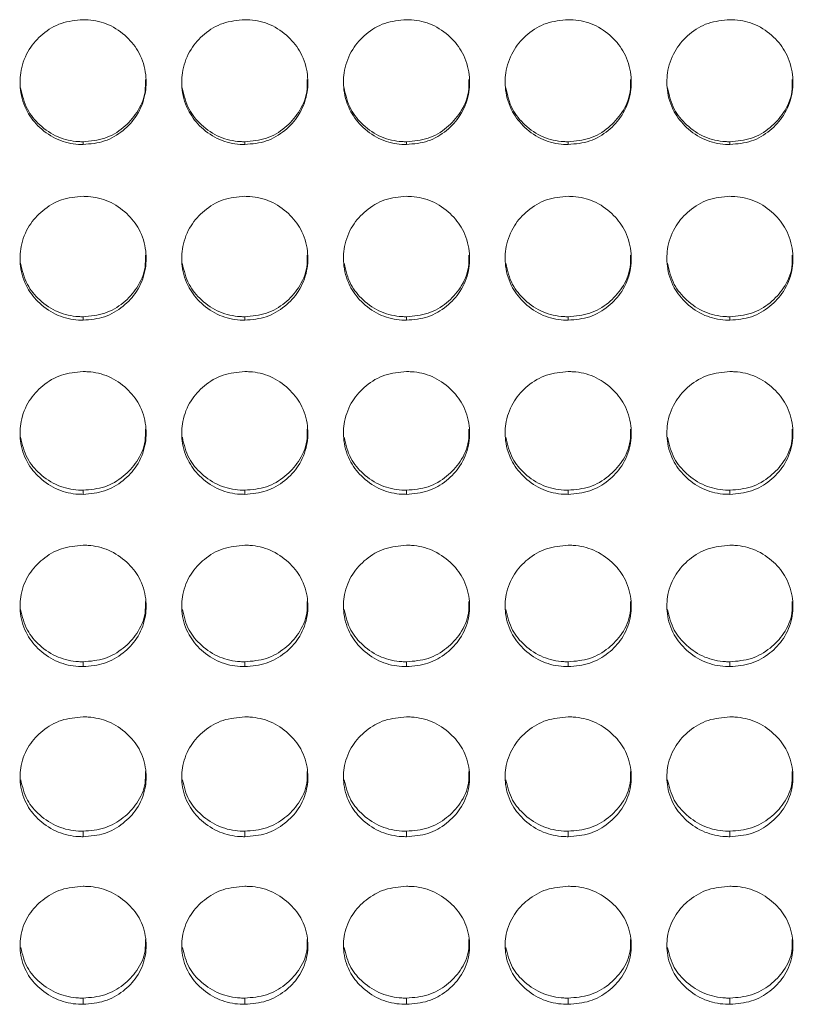
# Model space of a CAD drawing. Units: millimetres. Extents: x 3328 to 3625, y 1837 to 2053.
# Drawn here: x 3462 to 3465, y 1957 to 1962 of the extents above; entities that cross this region are included whole.
import ezdxf

# ---------------------------------------------------------------- set-up
doc = ezdxf.new("R2010")
doc.units = ezdxf.units.MM
doc.layers.add('Греерс', color=7, linetype='Continuous', lineweight=15)

# ---------------------------------------------------------------- blocks, each defined once
blk = doc.blocks.new('ЗВ-100В_спереди')
at = {"layer": 'Греерс', "color": 7, "linetype": 'Continuous', "lineweight": 15}
for p, q in [((-3.85, 123.33), (-3.85, 123.462)), ((3.85, 123.33), (3.85, 123.462)), ((11.55, 123.33), (11.55, 123.462)), ((19.25, 123.33), (19.25, 123.462)), ((26.95, 123.33), (26.95, 123.462)), ((-3.85, 114.962), (-3.85, 115.127)), ((3.85, 114.962), (3.85, 115.127)), ((11.55, 114.962), (11.55, 115.127)), ((19.25, 114.962), (19.25, 115.127)), ((26.95, 114.962), (26.95, 115.127)), ((-3.85, 106.668), (-3.85, 106.866)), ((3.85, 106.668), (3.85, 106.866)), ((11.55, 106.668), (11.55, 106.866)), ((19.25, 106.668), (19.25, 106.866)), ((26.95, 106.668), (26.95, 106.866)), ((-3.85, 98.463), (-3.85, 98.694)), ((3.85, 98.463), (3.85, 98.694)), ((11.55, 98.463), (11.55, 98.694)), ((19.25, 98.463), (19.25, 98.694)), ((26.95, 98.463), (26.95, 98.694)), ((-3.85, 90.362), (-3.85, 90.625)), ((3.85, 90.362), (3.85, 90.625)), ((11.55, 90.362), (11.55, 90.625)), ((19.25, 90.362), (19.25, 90.625)), ((26.95, 90.362), (26.95, 90.625)), ((-3.85, 82.381), (-3.85, 82.675)), ((3.85, 82.381), (3.85, 82.675)), ((11.55, 82.381), (11.55, 82.675)), ((19.25, 82.381), (19.25, 82.675)), ((26.95, 82.381), (26.95, 82.675))]:
    blk.add_line(p, q, dxfattribs=at)
for points, knots in [([(-3.85, 129.274), (-4.203, 129.242), (-4.902, 129.18), (-5.791, 128.631), (-6.482, 127.865), (-6.849, 126.916), (-6.878, 125.872), (-6.58, 124.9), (-5.926, 124.086), (-5.084, 123.511), (-4.328, 123.34), (-3.922, 123.332), (-3.85, 123.33)], [0, 0, 0, 0, 0.111686, 0.221033, 0.324021, 0.438974, 0.539903, 0.65659, 0.758738, 0.870443, 0.97687, 1, 1, 1, 1]), ([(-3.85, 123.33), (-3.501, 123.36), (-2.811, 123.42), (-1.927, 123.957), (-1.232, 124.713), (-0.856, 125.658), (-0.819, 126.702), (-1.109, 127.678), (-1.758, 128.498), (-2.595, 129.084), (-3.357, 129.265), (-3.772, 129.273), (-3.85, 129.274)], [0, 0, 0, 0, 0.1102101, 0.2183647, 0.3212863, 0.4365982, 0.5374473, 0.6540804, 0.7563767, 0.8677191, 0.974943, 1, 1, 1, 1]), ([(3.85, 129.274), (3.497, 129.242), (2.798, 129.18), (1.909, 128.631), (1.218, 127.865), (0.851, 126.916), (0.822, 125.872), (1.12, 124.9), (1.774, 124.086), (2.616, 123.511), (3.372, 123.34), (3.778, 123.332), (3.85, 123.33)], [0, 0, 0, 0, 0.111686, 0.221033, 0.324021, 0.438974, 0.539903, 0.65659, 0.758738, 0.870443, 0.97687, 1, 1, 1, 1]), ([(3.85, 123.33), (4.199, 123.36), (4.889, 123.42), (5.773, 123.957), (6.468, 124.713), (6.844, 125.658), (6.881, 126.702), (6.591, 127.678), (5.942, 128.498), (5.105, 129.084), (4.343, 129.265), (3.928, 129.273), (3.85, 129.274)], [0, 0, 0, 0, 0.11021, 0.218365, 0.321286, 0.436598, 0.537447, 0.65408, 0.756377, 0.867719, 0.974943, 1, 1, 1, 1]), ([(11.55, 129.274), (11.197, 129.242), (10.498, 129.18), (9.609, 128.631), (8.918, 127.865), (8.551, 126.916), (8.522, 125.872), (8.82, 124.9), (9.474, 124.086), (10.316, 123.511), (11.072, 123.34), (11.478, 123.332), (11.55, 123.33)], [0, 0, 0, 0, 0.111686, 0.221033, 0.324021, 0.438974, 0.539903, 0.65659, 0.758738, 0.870443, 0.97687, 1, 1, 1, 1]), ([(11.55, 123.33), (11.899, 123.36), (12.589, 123.42), (13.473, 123.957), (14.168, 124.713), (14.544, 125.658), (14.581, 126.702), (14.291, 127.678), (13.642, 128.498), (12.805, 129.084), (12.043, 129.265), (11.628, 129.273), (11.55, 129.274)], [0, 0, 0, 0, 0.11021, 0.218365, 0.321286, 0.436598, 0.537447, 0.65408, 0.756377, 0.867719, 0.974943, 1, 1, 1, 1]), ([(19.25, 129.274), (18.897, 129.242), (18.198, 129.18), (17.309, 128.631), (16.618, 127.865), (16.251, 126.916), (16.222, 125.872), (16.52, 124.9), (17.174, 124.086), (18.016, 123.511), (18.772, 123.34), (19.178, 123.332), (19.25, 123.33)], [0, 0, 0, 0, 0.111686, 0.221033, 0.324021, 0.438974, 0.539903, 0.65659, 0.758738, 0.870443, 0.97687, 1, 1, 1, 1]), ([(19.25, 123.33), (19.599, 123.36), (20.289, 123.42), (21.173, 123.957), (21.868, 124.713), (22.244, 125.658), (22.281, 126.702), (21.991, 127.678), (21.342, 128.498), (20.505, 129.084), (19.743, 129.265), (19.328, 129.273), (19.25, 129.274)], [0, 0, 0, 0, 0.11021, 0.218365, 0.321286, 0.436598, 0.537447, 0.65408, 0.756377, 0.867719, 0.974943, 1, 1, 1, 1]), ([(26.95, 129.274), (26.597, 129.242), (25.898, 129.18), (25.009, 128.631), (24.318, 127.865), (23.951, 126.916), (23.922, 125.872), (24.22, 124.9), (24.874, 124.086), (25.716, 123.511), (26.472, 123.34), (26.878, 123.332), (26.95, 123.33)], [0, 0, 0, 0, 0.111686, 0.221033, 0.324021, 0.438974, 0.539903, 0.65659, 0.758738, 0.870443, 0.97687, 1, 1, 1, 1]), ([(26.95, 123.33), (27.299, 123.36), (27.989, 123.42), (28.873, 123.957), (29.568, 124.713), (29.944, 125.658), (29.981, 126.702), (29.691, 127.678), (29.042, 128.498), (28.205, 129.084), (27.443, 129.265), (27.028, 129.273), (26.95, 129.274)], [0, 0, 0, 0, 0.11021, 0.218365, 0.321286, 0.436598, 0.537447, 0.65408, 0.756377, 0.867719, 0.974943, 1, 1, 1, 1]), ([(-3.85, 123.462), (-3.5, 123.492), (-2.807, 123.552), (-1.918, 124.091), (-1.233, 124.849), (-0.87, 125.678), (-0.879, 126.23), (-0.882, 126.423)], [0, 0, 0, 0, 0.2217519, 0.4390393, 0.6456069, 0.8755874, 1, 1, 1, 1]), ([(3.85, 123.462), (4.2, 123.492), (4.893, 123.552), (5.782, 124.091), (6.467, 124.849), (6.83, 125.678), (6.821, 126.23), (6.818, 126.423)], [0, 0, 0, 0, 0.221752, 0.439039, 0.645607, 0.875587, 1, 1, 1, 1]), ([(11.55, 123.462), (11.9, 123.492), (12.593, 123.552), (13.482, 124.091), (14.167, 124.849), (14.53, 125.678), (14.521, 126.23), (14.518, 126.423)], [0, 0, 0, 0, 0.221752, 0.439039, 0.645607, 0.875587, 1, 1, 1, 1]), ([(19.25, 123.462), (19.6, 123.492), (20.293, 123.552), (21.182, 124.091), (21.867, 124.849), (22.23, 125.678), (22.221, 126.23), (22.218, 126.423)], [0, 0, 0, 0, 0.221752, 0.43904, 0.645607, 0.875587, 1, 1, 1, 1]), ([(26.95, 123.462), (27.3, 123.492), (27.993, 123.552), (28.882, 124.091), (29.567, 124.849), (29.93, 125.678), (29.921, 126.23), (29.918, 126.423)], [0, 0, 0, 0, 0.221752, 0.439039, 0.645607, 0.875587, 1, 1, 1, 1]), ([(-6.826, 126.031), (-6.744, 125.679), (-6.59, 125.016), (-5.918, 124.213), (-5.084, 123.642), (-4.328, 123.471), (-3.922, 123.463), (-3.85, 123.462)], [0, 0, 0, 0, 0.251775, 0.473357, 0.716931, 0.94957, 1, 1, 1, 1]), ([(0.874, 126.031), (0.956, 125.679), (1.11, 125.016), (1.782, 124.213), (2.616, 123.642), (3.372, 123.471), (3.778, 123.463), (3.85, 123.462)], [0, 0, 0, 0, 0.251775, 0.473357, 0.716931, 0.94957, 1, 1, 1, 1]), ([(8.574, 126.031), (8.656, 125.679), (8.81, 125.016), (9.482, 124.213), (10.316, 123.642), (11.072, 123.471), (11.478, 123.463), (11.55, 123.462)], [0, 0, 0, 0, 0.251775, 0.473357, 0.716931, 0.94957, 1, 1, 1, 1]), ([(16.274, 126.031), (16.356, 125.679), (16.51, 125.016), (17.182, 124.213), (18.016, 123.642), (18.772, 123.471), (19.178, 123.463), (19.25, 123.462)], [0, 0, 0, 0, 0.251775, 0.473357, 0.716931, 0.94957, 1, 1, 1, 1]), ([(23.974, 126.031), (24.056, 125.679), (24.21, 125.016), (24.882, 124.213), (25.716, 123.642), (26.472, 123.471), (26.878, 123.463), (26.95, 123.462)], [0, 0, 0, 0, 0.251775, 0.473357, 0.716931, 0.94957, 1, 1, 1, 1]), ([(-3.85, 120.862), (-4.203, 120.831), (-4.902, 120.768), (-5.791, 120.224), (-6.482, 119.462), (-6.849, 118.521), (-6.878, 117.484), (-6.58, 116.519), (-5.926, 115.712), (-5.084, 115.141), (-4.328, 114.971), (-3.922, 114.963), (-3.85, 114.962)], [0, 0, 0, 0, 0.111686, 0.221033, 0.324021, 0.438974, 0.539903, 0.65659, 0.758738, 0.870443, 0.97687, 1, 1, 1, 1]), ([(-3.85, 114.962), (-3.501, 114.991), (-2.811, 115.051), (-1.927, 115.583), (-1.232, 116.334), (-0.856, 117.271), (-0.819, 118.307), (-1.109, 119.277), (-1.758, 120.091), (-2.595, 120.673), (-3.357, 120.853), (-3.772, 120.86), (-3.85, 120.862)], [0, 0, 0, 0, 0.11021, 0.218365, 0.321286, 0.436598, 0.537447, 0.65408, 0.756377, 0.867719, 0.974943, 1, 1, 1, 1]), ([(3.85, 120.862), (3.497, 120.831), (2.798, 120.768), (1.909, 120.224), (1.218, 119.462), (0.851, 118.521), (0.822, 117.484), (1.12, 116.519), (1.774, 115.712), (2.616, 115.141), (3.372, 114.971), (3.778, 114.963), (3.85, 114.962)], [0, 0, 0, 0, 0.111686, 0.221033, 0.324021, 0.438974, 0.539903, 0.65659, 0.758738, 0.870443, 0.97687, 1, 1, 1, 1]), ([(3.85, 114.962), (4.199, 114.991), (4.889, 115.051), (5.773, 115.583), (6.468, 116.334), (6.844, 117.271), (6.881, 118.307), (6.591, 119.277), (5.942, 120.091), (5.105, 120.673), (4.343, 120.853), (3.928, 120.86), (3.85, 120.862)], [0, 0, 0, 0, 0.11021, 0.218365, 0.321286, 0.436598, 0.537447, 0.65408, 0.756377, 0.867719, 0.974943, 1, 1, 1, 1]), ([(11.55, 120.862), (11.197, 120.831), (10.498, 120.768), (9.609, 120.224), (8.918, 119.462), (8.551, 118.521), (8.522, 117.484), (8.82, 116.519), (9.474, 115.712), (10.316, 115.141), (11.072, 114.971), (11.478, 114.963), (11.55, 114.962)], [0, 0, 0, 0, 0.111686, 0.221033, 0.324021, 0.438974, 0.539903, 0.65659, 0.758738, 0.870443, 0.97687, 1, 1, 1, 1]), ([(11.55, 114.962), (11.899, 114.991), (12.589, 115.051), (13.473, 115.583), (14.168, 116.334), (14.544, 117.271), (14.581, 118.307), (14.291, 119.277), (13.642, 120.091), (12.805, 120.673), (12.043, 120.853), (11.628, 120.86), (11.55, 120.862)], [0, 0, 0, 0, 0.11021, 0.218365, 0.321286, 0.436598, 0.537448, 0.65408, 0.756377, 0.867719, 0.974943, 1, 1, 1, 1]), ([(19.25, 120.862), (18.897, 120.831), (18.198, 120.768), (17.309, 120.224), (16.618, 119.462), (16.251, 118.521), (16.222, 117.484), (16.52, 116.519), (17.174, 115.712), (18.016, 115.141), (18.772, 114.971), (19.178, 114.963), (19.25, 114.962)], [0, 0, 0, 0, 0.111686, 0.221033, 0.324021, 0.438974, 0.539903, 0.65659, 0.758738, 0.870443, 0.97687, 1, 1, 1, 1]), ([(19.25, 114.962), (19.599, 114.991), (20.289, 115.051), (21.173, 115.583), (21.868, 116.334), (22.244, 117.271), (22.281, 118.307), (21.991, 119.277), (21.342, 120.091), (20.505, 120.673), (19.743, 120.853), (19.328, 120.86), (19.25, 120.862)], [0, 0, 0, 0, 0.11021, 0.218364, 0.321286, 0.436598, 0.537447, 0.65408, 0.756377, 0.867719, 0.974943, 1, 1, 1, 1]), ([(26.95, 120.862), (26.597, 120.831), (25.898, 120.768), (25.009, 120.224), (24.318, 119.462), (23.951, 118.521), (23.922, 117.484), (24.22, 116.519), (24.874, 115.712), (25.716, 115.141), (26.472, 114.971), (26.878, 114.963), (26.95, 114.962)], [0, 0, 0, 0, 0.111686, 0.221033, 0.324021, 0.438974, 0.539903, 0.65659, 0.758738, 0.870443, 0.97687, 1, 1, 1, 1]), ([(26.95, 114.962), (27.299, 114.991), (27.989, 115.051), (28.873, 115.583), (29.568, 116.334), (29.944, 117.271), (29.981, 118.307), (29.691, 119.277), (29.042, 120.091), (28.205, 120.673), (27.443, 120.853), (27.028, 120.86), (26.95, 120.862)], [0, 0, 0, 0, 0.11021, 0.218364, 0.321286, 0.436598, 0.537447, 0.65408, 0.756377, 0.867719, 0.974943, 1, 1, 1, 1]), ([(-3.85, 115.127), (-3.5, 115.157), (-2.807, 115.216), (-1.918, 115.751), (-1.233, 116.503), (-0.87, 117.326), (-0.879, 117.873), (-0.882, 118.065)], [0, 0, 0, 0, 0.221752, 0.439039, 0.645607, 0.875588, 1, 1, 1, 1]), ([(3.85, 115.127), (4.2, 115.157), (4.893, 115.216), (5.782, 115.751), (6.467, 116.503), (6.83, 117.326), (6.821, 117.873), (6.818, 118.065)], [0, 0, 0, 0, 0.221752, 0.4390395, 0.6456074, 0.8755876, 1, 1, 1, 1]), ([(11.55, 115.127), (11.9, 115.157), (12.593, 115.216), (13.482, 115.751), (14.167, 116.503), (14.53, 117.326), (14.521, 117.873), (14.518, 118.065)], [0, 0, 0, 0, 0.221752, 0.439039, 0.645607, 0.875588, 1, 1, 1, 1]), ([(19.25, 115.127), (19.6, 115.157), (20.293, 115.216), (21.182, 115.751), (21.867, 116.503), (22.23, 117.326), (22.221, 117.873), (22.218, 118.065)], [0, 0, 0, 0, 0.221752, 0.43904, 0.645607, 0.875588, 1, 1, 1, 1]), ([(26.95, 115.127), (27.3, 115.157), (27.993, 115.216), (28.882, 115.751), (29.567, 116.503), (29.93, 117.326), (29.921, 117.873), (29.918, 118.065)], [0, 0, 0, 0, 0.221752, 0.439039, 0.645607, 0.875588, 1, 1, 1, 1]), ([(-6.825, 117.673), (-6.743, 117.324), (-6.589, 116.668), (-5.918, 115.872), (-5.084, 115.305), (-4.328, 115.136), (-3.922, 115.128), (-3.85, 115.127)], [0, 0, 0, 0, 0.251213, 0.472962, 0.716718, 0.949532, 1, 1, 1, 1]), ([(0.875, 117.673), (0.957, 117.324), (1.111, 116.668), (1.782, 115.872), (2.616, 115.305), (3.372, 115.136), (3.778, 115.128), (3.85, 115.127)], [0, 0, 0, 0, 0.251213, 0.472962, 0.716718, 0.949532, 1, 1, 1, 1]), ([(8.575, 117.673), (8.657, 117.324), (8.811, 116.668), (9.482, 115.872), (10.316, 115.305), (11.072, 115.136), (11.478, 115.128), (11.55, 115.127)], [0, 0, 0, 0, 0.251213, 0.472962, 0.716718, 0.949532, 1, 1, 1, 1]), ([(16.275, 117.673), (16.357, 117.324), (16.511, 116.668), (17.182, 115.872), (18.016, 115.305), (18.772, 115.136), (19.178, 115.128), (19.25, 115.127)], [0, 0, 0, 0, 0.251213, 0.472963, 0.716718, 0.949532, 1, 1, 1, 1]), ([(23.975, 117.673), (24.057, 117.324), (24.211, 116.668), (24.882, 115.872), (25.716, 115.305), (26.472, 115.136), (26.878, 115.128), (26.95, 115.127)], [0, 0, 0, 0, 0.251213, 0.472962, 0.716718, 0.949532, 1, 1, 1, 1]), ([(-3.85, 112.514), (-4.203, 112.483), (-4.902, 112.421), (-5.791, 111.881), (-6.482, 111.126), (-6.849, 110.193), (-6.878, 109.166), (-6.58, 108.21), (-5.926, 107.41), (-5.084, 106.845), (-4.328, 106.677), (-3.922, 106.669), (-3.85, 106.668)], [0, 0, 0, 0, 0.111686, 0.221033, 0.324021, 0.438974, 0.539903, 0.65659, 0.758738, 0.870443, 0.97687, 1, 1, 1, 1]), ([(-3.85, 106.668), (-3.501, 106.697), (-2.811, 106.756), (-1.927, 107.283), (-1.232, 108.026), (-0.856, 108.955), (-0.819, 109.982), (-1.109, 110.942), (-1.758, 111.75), (-2.595, 112.326), (-3.357, 112.505), (-3.772, 112.512), (-3.85, 112.514)], [0, 0, 0, 0, 0.11021, 0.218365, 0.321286, 0.436598, 0.537447, 0.654081, 0.756377, 0.867719, 0.974943, 1, 1, 1, 1]), ([(3.85, 112.514), (3.497, 112.483), (2.798, 112.421), (1.909, 111.881), (1.218, 111.126), (0.851, 110.193), (0.822, 109.166), (1.12, 108.21), (1.774, 107.41), (2.616, 106.845), (3.372, 106.677), (3.778, 106.669), (3.85, 106.668)], [0, 0, 0, 0, 0.111686, 0.221033, 0.324021, 0.438974, 0.539903, 0.65659, 0.758738, 0.870443, 0.97687, 1, 1, 1, 1]), ([(3.85, 106.668), (4.199, 106.697), (4.889, 106.756), (5.773, 107.283), (6.468, 108.026), (6.844, 108.955), (6.881, 109.982), (6.591, 110.942), (5.942, 111.75), (5.105, 112.326), (4.343, 112.505), (3.928, 112.512), (3.85, 112.514)], [0, 0, 0, 0, 0.11021, 0.218365, 0.321286, 0.436598, 0.537447, 0.654081, 0.756377, 0.867719, 0.974943, 1, 1, 1, 1]), ([(11.55, 112.514), (11.197, 112.483), (10.498, 112.421), (9.609, 111.881), (8.918, 111.126), (8.551, 110.193), (8.522, 109.166), (8.82, 108.21), (9.474, 107.41), (10.316, 106.845), (11.072, 106.677), (11.478, 106.669), (11.55, 106.668)], [0, 0, 0, 0, 0.111686, 0.221033, 0.324021, 0.438974, 0.539903, 0.65659, 0.758738, 0.870443, 0.97687, 1, 1, 1, 1]), ([(11.55, 106.668), (11.899, 106.697), (12.589, 106.756), (13.473, 107.283), (14.168, 108.026), (14.544, 108.955), (14.581, 109.982), (14.291, 110.942), (13.642, 111.75), (12.805, 112.326), (12.043, 112.505), (11.628, 112.512), (11.55, 112.514)], [0, 0, 0, 0, 0.11021, 0.218365, 0.321286, 0.436598, 0.537447, 0.654081, 0.756377, 0.867719, 0.974943, 1, 1, 1, 1]), ([(19.25, 112.514), (18.897, 112.483), (18.198, 112.421), (17.309, 111.881), (16.618, 111.126), (16.251, 110.193), (16.222, 109.166), (16.52, 108.21), (17.174, 107.41), (18.016, 106.845), (18.772, 106.677), (19.178, 106.669), (19.25, 106.668)], [0, 0, 0, 0, 0.111686, 0.221033, 0.324021, 0.438974, 0.539903, 0.65659, 0.758738, 0.870443, 0.97687, 1, 1, 1, 1]), ([(19.25, 106.668), (19.599, 106.697), (20.289, 106.756), (21.173, 107.283), (21.868, 108.026), (22.244, 108.955), (22.281, 109.982), (21.991, 110.942), (21.342, 111.75), (20.505, 112.326), (19.743, 112.505), (19.328, 112.512), (19.25, 112.514)], [0, 0, 0, 0, 0.11021, 0.218364, 0.321286, 0.436598, 0.537447, 0.65408, 0.756377, 0.867719, 0.974943, 1, 1, 1, 1]), ([(26.95, 112.514), (26.597, 112.483), (25.898, 112.421), (25.009, 111.881), (24.318, 111.126), (23.951, 110.193), (23.922, 109.166), (24.22, 108.21), (24.874, 107.41), (25.716, 106.845), (26.472, 106.677), (26.878, 106.669), (26.95, 106.668)], [0, 0, 0, 0, 0.111686, 0.221033, 0.324021, 0.438974, 0.539903, 0.65659, 0.758738, 0.870443, 0.97687, 1, 1, 1, 1]), ([(26.95, 106.668), (27.299, 106.697), (27.989, 106.756), (28.873, 107.283), (29.568, 108.026), (29.944, 108.955), (29.981, 109.982), (29.691, 110.942), (29.042, 111.75), (28.205, 112.326), (27.443, 112.505), (27.028, 112.512), (26.95, 112.514)], [0, 0, 0, 0, 0.11021, 0.218364, 0.321286, 0.436598, 0.537447, 0.65408, 0.756377, 0.867719, 0.974943, 1, 1, 1, 1]), ([(-3.85, 106.866), (-3.5, 106.895), (-2.807, 106.954), (-1.918, 107.484), (-1.233, 108.228), (-0.87, 109.044), (-0.879, 109.586), (-0.882, 109.776)], [0, 0, 0, 0, 0.221752, 0.43904, 0.645606, 0.875587, 1, 1, 1, 1]), ([(3.85, 106.866), (4.2, 106.895), (4.893, 106.954), (5.782, 107.484), (6.467, 108.228), (6.83, 109.044), (6.821, 109.586), (6.818, 109.776)], [0, 0, 0, 0, 0.221752, 0.43904, 0.645607, 0.875587, 1, 1, 1, 1]), ([(11.55, 106.866), (11.9, 106.895), (12.593, 106.954), (13.482, 107.484), (14.167, 108.228), (14.53, 109.044), (14.521, 109.586), (14.518, 109.776)], [0, 0, 0, 0, 0.221752, 0.43904, 0.645607, 0.875587, 1, 1, 1, 1]), ([(19.25, 106.866), (19.6, 106.895), (20.293, 106.954), (21.182, 107.484), (21.867, 108.228), (22.23, 109.044), (22.221, 109.586), (22.218, 109.776)], [0, 0, 0, 0, 0.221752, 0.43904, 0.645607, 0.875587, 1, 1, 1, 1]), ([(26.95, 106.866), (27.3, 106.895), (27.993, 106.954), (28.882, 107.484), (29.567, 108.228), (29.93, 109.044), (29.921, 109.586), (29.918, 109.776)], [0, 0, 0, 0, 0.2217518, 0.4390396, 0.645607, 0.8755874, 1, 1, 1, 1]), ([(-6.824, 109.384), (-6.742, 109.04), (-6.588, 108.391), (-5.918, 107.603), (-5.084, 107.042), (-4.328, 106.875), (-3.922, 106.867), (-3.85, 106.866)], [0, 0, 0, 0, 0.250641, 0.47256, 0.716502, 0.949493, 1, 1, 1, 1]), ([(0.876, 109.384), (0.958, 109.04), (1.112, 108.391), (1.782, 107.603), (2.616, 107.042), (3.372, 106.875), (3.778, 106.867), (3.85, 106.866)], [0, 0, 0, 0, 0.250641, 0.47256, 0.716502, 0.949494, 1, 1, 1, 1]), ([(8.576, 109.384), (8.658, 109.04), (8.812, 108.391), (9.482, 107.603), (10.316, 107.042), (11.072, 106.875), (11.478, 106.867), (11.55, 106.866)], [0, 0, 0, 0, 0.250641, 0.47256, 0.716502, 0.949493, 1, 1, 1, 1]), ([(16.276, 109.384), (16.358, 109.04), (16.512, 108.391), (17.182, 107.603), (18.016, 107.042), (18.772, 106.875), (19.178, 106.867), (19.25, 106.866)], [0, 0, 0, 0, 0.250641, 0.47256, 0.716502, 0.949494, 1, 1, 1, 1]), ([(23.976, 109.384), (24.058, 109.04), (24.212, 108.391), (24.882, 107.603), (25.716, 107.042), (26.472, 106.875), (26.878, 106.867), (26.95, 106.866)], [0, 0, 0, 0, 0.250641, 0.47256, 0.716502, 0.949493, 1, 1, 1, 1]), ([(-3.85, 104.244), (-4.203, 104.214), (-4.902, 104.153), (-5.791, 103.618), (-6.482, 102.871), (-6.849, 101.948), (-6.878, 100.933), (-6.58, 99.987), (-5.926, 99.197), (-5.084, 98.639), (-4.328, 98.472), (-3.922, 98.464), (-3.85, 98.463)], [0, 0, 0, 0, 0.111686, 0.221033, 0.324021, 0.438974, 0.539903, 0.65659, 0.758738, 0.870443, 0.97687, 1, 1, 1, 1]), ([(-3.85, 98.463), (-3.501, 98.492), (-2.811, 98.55), (-1.927, 99.071), (-1.232, 99.806), (-0.856, 100.724), (-0.819, 101.739), (-1.109, 102.69), (-1.758, 103.488), (-2.595, 104.059), (-3.357, 104.235), (-3.772, 104.243), (-3.85, 104.244)], [0, 0, 0, 0, 0.11021, 0.218365, 0.321286, 0.436598, 0.537447, 0.65408, 0.756377, 0.867719, 0.974943, 1, 1, 1, 1]), ([(3.85, 104.244), (3.497, 104.214), (2.798, 104.153), (1.909, 103.618), (1.218, 102.871), (0.851, 101.948), (0.822, 100.933), (1.12, 99.987), (1.774, 99.197), (2.616, 98.639), (3.372, 98.472), (3.778, 98.464), (3.85, 98.463)], [0, 0, 0, 0, 0.111686, 0.221033, 0.324021, 0.438974, 0.539903, 0.65659, 0.758738, 0.870443, 0.97687, 1, 1, 1, 1]), ([(3.85, 98.463), (4.199, 98.492), (4.889, 98.55), (5.773, 99.071), (6.468, 99.806), (6.844, 100.724), (6.881, 101.739), (6.591, 102.69), (5.942, 103.488), (5.105, 104.059), (4.343, 104.235), (3.928, 104.243), (3.85, 104.244)], [0, 0, 0, 0, 0.11021, 0.218365, 0.321286, 0.436598, 0.537447, 0.65408, 0.756377, 0.867719, 0.974943, 1, 1, 1, 1]), ([(11.55, 104.244), (11.197, 104.214), (10.498, 104.153), (9.609, 103.618), (8.918, 102.871), (8.551, 101.948), (8.522, 100.933), (8.82, 99.987), (9.474, 99.197), (10.316, 98.639), (11.072, 98.472), (11.478, 98.464), (11.55, 98.463)], [0, 0, 0, 0, 0.111686, 0.221033, 0.324021, 0.438974, 0.539903, 0.65659, 0.758738, 0.870443, 0.97687, 1, 1, 1, 1]), ([(11.55, 98.463), (11.899, 98.492), (12.589, 98.55), (13.473, 99.071), (14.168, 99.806), (14.544, 100.724), (14.581, 101.739), (14.291, 102.69), (13.642, 103.488), (12.805, 104.059), (12.043, 104.235), (11.628, 104.243), (11.55, 104.244)], [0, 0, 0, 0, 0.11021, 0.218365, 0.321286, 0.436598, 0.537447, 0.65408, 0.756377, 0.867719, 0.974943, 1, 1, 1, 1]), ([(19.25, 104.244), (18.897, 104.214), (18.198, 104.153), (17.309, 103.618), (16.618, 102.871), (16.251, 101.948), (16.222, 100.933), (16.52, 99.987), (17.174, 99.197), (18.016, 98.639), (18.772, 98.472), (19.178, 98.464), (19.25, 98.463)], [0, 0, 0, 0, 0.111686, 0.221033, 0.324021, 0.438974, 0.539903, 0.65659, 0.758738, 0.870443, 0.97687, 1, 1, 1, 1]), ([(19.25, 98.463), (19.599, 98.492), (20.289, 98.55), (21.173, 99.071), (21.868, 99.806), (22.244, 100.724), (22.281, 101.739), (21.991, 102.69), (21.342, 103.488), (20.505, 104.059), (19.743, 104.235), (19.328, 104.243), (19.25, 104.244)], [0, 0, 0, 0, 0.11021, 0.218365, 0.321286, 0.436598, 0.537447, 0.65408, 0.756377, 0.867719, 0.974943, 1, 1, 1, 1]), ([(26.95, 104.244), (26.597, 104.214), (25.898, 104.153), (25.009, 103.618), (24.318, 102.871), (23.951, 101.948), (23.922, 100.933), (24.22, 99.987), (24.874, 99.197), (25.716, 98.639), (26.472, 98.472), (26.878, 98.464), (26.95, 98.463)], [0, 0, 0, 0, 0.111686, 0.221033, 0.324021, 0.438974, 0.539903, 0.65659, 0.758738, 0.870443, 0.97687, 1, 1, 1, 1]), ([(26.95, 98.463), (27.299, 98.492), (27.989, 98.55), (28.873, 99.071), (29.568, 99.806), (29.944, 100.724), (29.981, 101.739), (29.691, 102.69), (29.042, 103.488), (28.205, 104.059), (27.443, 104.235), (27.028, 104.243), (26.95, 104.244)], [0, 0, 0, 0, 0.11021, 0.218365, 0.321286, 0.436598, 0.537447, 0.65408, 0.756377, 0.867719, 0.974943, 1, 1, 1, 1]), ([(-3.85, 98.694), (-3.5, 98.723), (-2.807, 98.781), (-1.918, 99.305), (-1.233, 100.041), (-0.87, 100.847), (-0.879, 101.383), (-0.882, 101.571)], [0, 0, 0, 0, 0.221752, 0.439039, 0.645606, 0.875588, 1, 1, 1, 1]), ([(3.85, 98.694), (4.2, 98.723), (4.893, 98.781), (5.782, 99.305), (6.467, 100.041), (6.83, 100.847), (6.821, 101.383), (6.818, 101.571)], [0, 0, 0, 0, 0.221752, 0.43904, 0.645607, 0.875588, 1, 1, 1, 1]), ([(11.55, 98.694), (11.9, 98.723), (12.593, 98.781), (13.482, 99.305), (14.167, 100.041), (14.53, 100.847), (14.521, 101.383), (14.518, 101.571)], [0, 0, 0, 0, 0.221752, 0.439039, 0.645607, 0.875587, 1, 1, 1, 1]), ([(19.25, 98.694), (19.6, 98.723), (20.293, 98.781), (21.182, 99.305), (21.867, 100.041), (22.23, 100.847), (22.221, 101.383), (22.218, 101.571)], [0, 0, 0, 0, 0.221752, 0.43904, 0.645607, 0.875588, 1, 1, 1, 1]), ([(26.95, 98.694), (27.3, 98.723), (27.993, 98.781), (28.882, 99.305), (29.567, 100.041), (29.93, 100.847), (29.921, 101.383), (29.918, 101.571)], [0, 0, 0, 0, 0.221752, 0.439039, 0.645607, 0.875587, 1, 1, 1, 1]), ([(-6.823, 101.181), (-6.742, 100.841), (-6.588, 100.2), (-5.918, 99.423), (-5.084, 98.868), (-4.328, 98.703), (-3.922, 98.695), (-3.85, 98.694)], [0, 0, 0, 0, 0.250057, 0.472148, 0.716281, 0.949454, 1, 1, 1, 1]), ([(0.877, 101.181), (0.958, 100.841), (1.112, 100.2), (1.782, 99.423), (2.616, 98.868), (3.372, 98.703), (3.778, 98.695), (3.85, 98.694)], [0, 0, 0, 0, 0.250057, 0.472148, 0.716281, 0.949454, 1, 1, 1, 1]), ([(8.577, 101.181), (8.658, 100.841), (8.812, 100.2), (9.482, 99.423), (10.316, 98.868), (11.072, 98.703), (11.478, 98.695), (11.55, 98.694)], [0, 0, 0, 0, 0.250057, 0.472148, 0.716281, 0.949454, 1, 1, 1, 1]), ([(16.277, 101.181), (16.358, 100.841), (16.512, 100.2), (17.182, 99.423), (18.016, 98.868), (18.772, 98.703), (19.178, 98.695), (19.25, 98.694)], [0, 0, 0, 0, 0.250057, 0.472149, 0.716281, 0.949454, 1, 1, 1, 1]), ([(23.977, 101.181), (24.058, 100.841), (24.212, 100.2), (24.882, 99.423), (25.716, 98.868), (26.472, 98.703), (26.878, 98.695), (26.95, 98.694)], [0, 0, 0, 0, 0.250057, 0.472148, 0.716281, 0.949454, 1, 1, 1, 1]), ([(-3.85, 96.069), (-4.203, 96.038), (-4.902, 95.978), (-5.791, 95.45), (-6.482, 94.713), (-6.849, 93.801), (-6.878, 92.799), (-6.58, 91.866), (-5.926, 91.086), (-5.084, 90.536), (-4.328, 90.371), (-3.922, 90.364), (-3.85, 90.362)], [0, 0, 0, 0, 0.111686, 0.221033, 0.324021, 0.438974, 0.539903, 0.65659, 0.758738, 0.870443, 0.97687, 1, 1, 1, 1]), ([(-3.85, 90.362), (-3.501, 90.391), (-2.811, 90.448), (-1.927, 90.962), (-1.232, 91.687), (-0.856, 92.593), (-0.819, 93.595), (-1.109, 94.533), (-1.758, 95.322), (-2.595, 95.886), (-3.357, 96.06), (-3.772, 96.067), (-3.85, 96.069)], [0, 0, 0, 0, 0.11021, 0.218365, 0.321286, 0.436598, 0.537447, 0.65408, 0.756377, 0.867719, 0.974943, 1, 1, 1, 1]), ([(3.85, 96.069), (3.497, 96.038), (2.798, 95.978), (1.909, 95.45), (1.218, 94.713), (0.851, 93.801), (0.822, 92.799), (1.12, 91.866), (1.774, 91.086), (2.616, 90.536), (3.372, 90.371), (3.778, 90.364), (3.85, 90.362)], [0, 0, 0, 0, 0.111686, 0.221033, 0.324021, 0.438974, 0.539903, 0.65659, 0.758738, 0.870443, 0.97687, 1, 1, 1, 1]), ([(3.85, 90.362), (4.199, 90.391), (4.889, 90.448), (5.773, 90.962), (6.468, 91.687), (6.844, 92.593), (6.881, 93.595), (6.591, 94.533), (5.942, 95.322), (5.105, 95.886), (4.343, 96.06), (3.928, 96.067), (3.85, 96.069)], [0, 0, 0, 0, 0.11021, 0.218365, 0.321286, 0.436598, 0.537447, 0.65408, 0.756377, 0.867719, 0.974943, 1, 1, 1, 1]), ([(11.55, 96.069), (11.197, 96.038), (10.498, 95.978), (9.609, 95.45), (8.918, 94.713), (8.551, 93.801), (8.522, 92.799), (8.82, 91.866), (9.474, 91.086), (10.316, 90.536), (11.072, 90.371), (11.478, 90.364), (11.55, 90.362)], [0, 0, 0, 0, 0.111686, 0.221033, 0.324021, 0.438974, 0.539903, 0.65659, 0.758738, 0.870443, 0.97687, 1, 1, 1, 1]), ([(11.55, 90.362), (11.899, 90.391), (12.589, 90.448), (13.473, 90.962), (14.168, 91.687), (14.544, 92.593), (14.581, 93.595), (14.291, 94.533), (13.642, 95.322), (12.805, 95.886), (12.043, 96.06), (11.628, 96.067), (11.55, 96.069)], [0, 0, 0, 0, 0.11021, 0.218365, 0.321286, 0.436598, 0.537447, 0.65408, 0.756377, 0.867719, 0.974943, 1, 1, 1, 1]), ([(19.25, 96.069), (18.897, 96.038), (18.198, 95.978), (17.309, 95.45), (16.618, 94.713), (16.251, 93.801), (16.222, 92.799), (16.52, 91.866), (17.174, 91.086), (18.016, 90.536), (18.772, 90.371), (19.178, 90.364), (19.25, 90.362)], [0, 0, 0, 0, 0.111686, 0.221034, 0.324021, 0.438974, 0.539903, 0.65659, 0.758738, 0.870443, 0.97687, 1, 1, 1, 1]), ([(19.25, 90.362), (19.599, 90.391), (20.289, 90.448), (21.173, 90.962), (21.868, 91.687), (22.244, 92.593), (22.281, 93.595), (21.991, 94.533), (21.342, 95.322), (20.505, 95.886), (19.743, 96.06), (19.328, 96.067), (19.25, 96.069)], [0, 0, 0, 0, 0.11021, 0.218365, 0.321286, 0.436598, 0.537447, 0.65408, 0.756377, 0.867719, 0.974943, 1, 1, 1, 1]), ([(26.95, 96.069), (26.597, 96.038), (25.898, 95.978), (25.009, 95.45), (24.318, 94.713), (23.951, 93.801), (23.922, 92.799), (24.22, 91.866), (24.874, 91.086), (25.716, 90.536), (26.472, 90.371), (26.878, 90.364), (26.95, 90.362)], [0, 0, 0, 0, 0.111686, 0.221033, 0.324021, 0.438974, 0.539903, 0.65659, 0.758738, 0.870443, 0.97687, 1, 1, 1, 1]), ([(26.95, 90.362), (27.299, 90.391), (27.989, 90.448), (28.873, 90.962), (29.568, 91.687), (29.944, 92.593), (29.981, 93.595), (29.691, 94.533), (29.042, 95.322), (28.205, 95.886), (27.443, 96.06), (27.028, 96.067), (26.95, 96.069)], [0, 0, 0, 0, 0.11021, 0.218365, 0.321286, 0.436598, 0.537447, 0.65408, 0.756377, 0.867719, 0.974943, 1, 1, 1, 1]), ([(-3.85, 90.625), (-3.5, 90.654), (-2.807, 90.712), (-1.918, 91.228), (-1.233, 91.954), (-0.87, 92.75), (-0.879, 93.279), (-0.882, 93.465)], [0, 0, 0, 0, 0.221752, 0.439039, 0.645607, 0.875588, 1, 1, 1, 1]), ([(3.85, 90.625), (4.2, 90.654), (4.893, 90.712), (5.782, 91.228), (6.467, 91.954), (6.83, 92.75), (6.821, 93.279), (6.818, 93.465)], [0, 0, 0, 0, 0.221752, 0.439039, 0.645607, 0.875588, 1, 1, 1, 1]), ([(11.55, 90.625), (11.9, 90.654), (12.593, 90.712), (13.482, 91.228), (14.167, 91.954), (14.53, 92.75), (14.521, 93.279), (14.518, 93.465)], [0, 0, 0, 0, 0.221752, 0.439039, 0.645607, 0.875588, 1, 1, 1, 1]), ([(19.25, 90.625), (19.6, 90.654), (20.293, 90.712), (21.182, 91.228), (21.867, 91.954), (22.23, 92.75), (22.221, 93.279), (22.218, 93.465)], [0, 0, 0, 0, 0.221752, 0.43904, 0.645607, 0.875588, 1, 1, 1, 1]), ([(26.95, 90.625), (27.3, 90.654), (27.993, 90.712), (28.882, 91.228), (29.567, 91.954), (29.93, 92.75), (29.921, 93.279), (29.918, 93.465)], [0, 0, 0, 0, 0.221752, 0.439039, 0.645607, 0.875588, 1, 1, 1, 1]), ([(-6.822, 93.076), (-6.741, 92.742), (-6.587, 92.111), (-5.918, 91.345), (-5.084, 90.797), (-4.328, 90.634), (-3.922, 90.627), (-3.85, 90.625)], [0, 0, 0, 0, 0.249458, 0.471726, 0.716054, 0.949414, 1, 1, 1, 1]), ([(0.878, 93.076), (0.959, 92.742), (1.113, 92.111), (1.782, 91.345), (2.616, 90.797), (3.372, 90.634), (3.778, 90.627), (3.85, 90.625)], [0, 0, 0, 0, 0.249458, 0.471726, 0.716054, 0.949414, 1, 1, 1, 1]), ([(8.578, 93.076), (8.659, 92.742), (8.813, 92.111), (9.482, 91.345), (10.316, 90.797), (11.072, 90.634), (11.478, 90.627), (11.55, 90.625)], [0, 0, 0, 0, 0.249458, 0.471726, 0.716054, 0.949414, 1, 1, 1, 1]), ([(16.278, 93.076), (16.359, 92.742), (16.513, 92.111), (17.182, 91.345), (18.016, 90.797), (18.772, 90.634), (19.178, 90.627), (19.25, 90.625)], [0, 0, 0, 0, 0.249458, 0.471726, 0.716054, 0.949414, 1, 1, 1, 1]), ([(23.978, 93.076), (24.059, 92.742), (24.213, 92.111), (24.882, 91.345), (25.716, 90.797), (26.472, 90.634), (26.878, 90.627), (26.95, 90.625)], [0, 0, 0, 0, 0.249458, 0.471726, 0.716054, 0.949414, 1, 1, 1, 1]), ([(-3.85, 88.002), (-4.203, 87.972), (-4.902, 87.912), (-5.791, 87.392), (-6.482, 86.665), (-6.849, 85.767), (-6.878, 84.78), (-6.58, 83.861), (-5.926, 83.093), (-5.084, 82.551), (-4.328, 82.389), (-3.922, 82.382), (-3.85, 82.381)], [0, 0, 0, 0, 0.111686, 0.221033, 0.324021, 0.438974, 0.539903, 0.65659, 0.758738, 0.870443, 0.97687, 1, 1, 1, 1]), ([(-3.85, 82.381), (-3.501, 82.409), (-2.811, 82.465), (-1.927, 82.971), (-1.232, 83.685), (-0.856, 84.577), (-0.819, 85.564), (-1.109, 86.488), (-1.758, 87.266), (-2.595, 87.821), (-3.357, 87.993), (-3.772, 88), (-3.85, 88.002)], [0, 0, 0, 0, 0.11021, 0.218365, 0.321286, 0.436598, 0.537447, 0.654081, 0.756377, 0.867719, 0.974943, 1, 1, 1, 1]), ([(3.85, 88.002), (3.497, 87.972), (2.798, 87.912), (1.909, 87.392), (1.218, 86.665), (0.851, 85.767), (0.822, 84.78), (1.12, 83.861), (1.774, 83.093), (2.616, 82.551), (3.372, 82.389), (3.778, 82.382), (3.85, 82.381)], [0, 0, 0, 0, 0.111686, 0.221033, 0.324021, 0.438974, 0.539903, 0.65659, 0.758738, 0.870443, 0.97687, 1, 1, 1, 1]), ([(3.85, 82.381), (4.199, 82.409), (4.889, 82.465), (5.773, 82.971), (6.468, 83.685), (6.844, 84.577), (6.881, 85.564), (6.591, 86.488), (5.942, 87.266), (5.105, 87.821), (4.343, 87.993), (3.928, 88), (3.85, 88.002)], [0, 0, 0, 0, 0.11021, 0.218365, 0.321286, 0.436598, 0.537447, 0.654081, 0.756377, 0.867719, 0.974943, 1, 1, 1, 1]), ([(11.55, 88.002), (11.197, 87.972), (10.498, 87.912), (9.609, 87.392), (8.918, 86.665), (8.551, 85.767), (8.522, 84.78), (8.82, 83.861), (9.474, 83.093), (10.316, 82.551), (11.072, 82.389), (11.478, 82.382), (11.55, 82.381)], [0, 0, 0, 0, 0.111686, 0.221033, 0.324021, 0.438974, 0.539903, 0.65659, 0.758738, 0.870443, 0.97687, 1, 1, 1, 1]), ([(11.55, 82.381), (11.899, 82.409), (12.589, 82.465), (13.473, 82.971), (14.168, 83.685), (14.544, 84.577), (14.581, 85.564), (14.291, 86.488), (13.642, 87.266), (12.805, 87.821), (12.043, 87.993), (11.628, 88), (11.55, 88.002)], [0, 0, 0, 0, 0.11021, 0.218365, 0.321286, 0.436598, 0.537447, 0.654081, 0.756377, 0.867719, 0.974943, 1, 1, 1, 1]), ([(19.25, 88.002), (18.897, 87.972), (18.198, 87.912), (17.309, 87.392), (16.618, 86.665), (16.251, 85.767), (16.222, 84.78), (16.52, 83.861), (17.174, 83.093), (18.016, 82.551), (18.772, 82.389), (19.178, 82.382), (19.25, 82.381)], [0, 0, 0, 0, 0.111686, 0.221033, 0.324021, 0.438974, 0.539903, 0.65659, 0.758738, 0.870443, 0.97687, 1, 1, 1, 1]), ([(19.25, 82.381), (19.599, 82.409), (20.289, 82.465), (21.173, 82.971), (21.868, 83.685), (22.244, 84.577), (22.281, 85.564), (21.991, 86.488), (21.342, 87.266), (20.505, 87.821), (19.743, 87.993), (19.328, 88), (19.25, 88.002)], [0, 0, 0, 0, 0.1102102, 0.2183646, 0.3212857, 0.436598, 0.5374472, 0.6540805, 0.7563766, 0.8677193, 0.9749429, 1, 1, 1, 1]), ([(26.95, 88.002), (26.597, 87.972), (25.898, 87.912), (25.009, 87.392), (24.318, 86.665), (23.951, 85.767), (23.922, 84.78), (24.22, 83.861), (24.874, 83.093), (25.716, 82.551), (26.472, 82.389), (26.878, 82.382), (26.95, 82.381)], [0, 0, 0, 0, 0.111686, 0.221033, 0.324021, 0.438974, 0.539903, 0.65659, 0.758738, 0.870443, 0.97687, 1, 1, 1, 1]), ([(26.95, 82.381), (27.299, 82.409), (27.989, 82.465), (28.873, 82.971), (29.568, 83.685), (29.944, 84.577), (29.981, 85.564), (29.691, 86.488), (29.042, 87.266), (28.205, 87.821), (27.443, 87.993), (27.028, 88), (26.95, 88.002)], [0, 0, 0, 0, 0.1102102, 0.2183646, 0.3212857, 0.436598, 0.5374472, 0.6540805, 0.7563766, 0.8677193, 0.9749429, 1, 1, 1, 1]), ([(-3.85, 82.675), (-3.5, 82.704), (-2.807, 82.76), (-1.918, 83.269), (-1.233, 83.984), (-0.87, 84.767), (-0.879, 85.288), (-0.882, 85.471)], [0, 0, 0, 0, 0.221752, 0.439039, 0.645607, 0.875588, 1, 1, 1, 1]), ([(3.85, 82.675), (4.2, 82.704), (4.893, 82.76), (5.782, 83.269), (6.467, 83.984), (6.83, 84.767), (6.821, 85.288), (6.818, 85.471)], [0, 0, 0, 0, 0.221752, 0.439039, 0.645607, 0.875588, 1, 1, 1, 1]), ([(11.55, 82.675), (11.9, 82.704), (12.593, 82.76), (13.482, 83.269), (14.167, 83.984), (14.53, 84.767), (14.521, 85.288), (14.518, 85.471)], [0, 0, 0, 0, 0.221752, 0.439039, 0.645607, 0.875588, 1, 1, 1, 1]), ([(19.25, 82.675), (19.6, 82.704), (20.293, 82.76), (21.182, 83.269), (21.867, 83.984), (22.23, 84.767), (22.221, 85.288), (22.218, 85.471)], [0, 0, 0, 0, 0.221752, 0.43904, 0.645607, 0.875588, 1, 1, 1, 1]), ([(26.95, 82.675), (27.3, 82.704), (27.993, 82.76), (28.882, 83.269), (29.567, 83.984), (29.93, 84.767), (29.921, 85.288), (29.918, 85.471)], [0, 0, 0, 0, 0.221752, 0.439039, 0.645606, 0.875588, 1, 1, 1, 1]), ([(-6.821, 85.085), (-6.74, 84.758), (-6.586, 84.137), (-5.918, 83.383), (-5.084, 82.845), (-4.328, 82.684), (-3.922, 82.677), (-3.85, 82.675)], [0, 0, 0, 0, 0.248839, 0.47129, 0.71582, 0.949372, 1, 1, 1, 1]), ([(0.879, 85.085), (0.96, 84.758), (1.114, 84.137), (1.782, 83.383), (2.616, 82.845), (3.372, 82.684), (3.778, 82.677), (3.85, 82.675)], [0, 0, 0, 0, 0.2488386, 0.4712904, 0.71582, 0.9493721, 1, 1, 1, 1]), ([(8.579, 85.085), (8.66, 84.758), (8.814, 84.137), (9.482, 83.383), (10.316, 82.845), (11.072, 82.684), (11.478, 82.677), (11.55, 82.675)], [0, 0, 0, 0, 0.248838, 0.47129, 0.71582, 0.949372, 1, 1, 1, 1]), ([(16.279, 85.085), (16.36, 84.758), (16.514, 84.137), (17.182, 83.383), (18.016, 82.845), (18.772, 82.684), (19.178, 82.677), (19.25, 82.675)], [0, 0, 0, 0, 0.248838, 0.471291, 0.71582, 0.949372, 1, 1, 1, 1]), ([(23.979, 85.085), (24.06, 84.758), (24.214, 84.137), (24.882, 83.383), (25.716, 82.845), (26.472, 82.684), (26.878, 82.677), (26.95, 82.675)], [0, 0, 0, 0, 0.248839, 0.47129, 0.71582, 0.949372, 1, 1, 1, 1])]:
    blk.add_open_spline(points, degree=3, knots=knots, dxfattribs=at)

msp = doc.modelspace()

# ---------------------------------------------------------------- block references
at = {"layer": 'Греерс', "xscale": 0.1, "yscale": 0.1, "zscale": 0.1}
msp.add_blockref('ЗВ-100В_спереди', (3462.3242, 1948.8687), dxfattribs=at)

doc.saveas('drawing.dxf')
